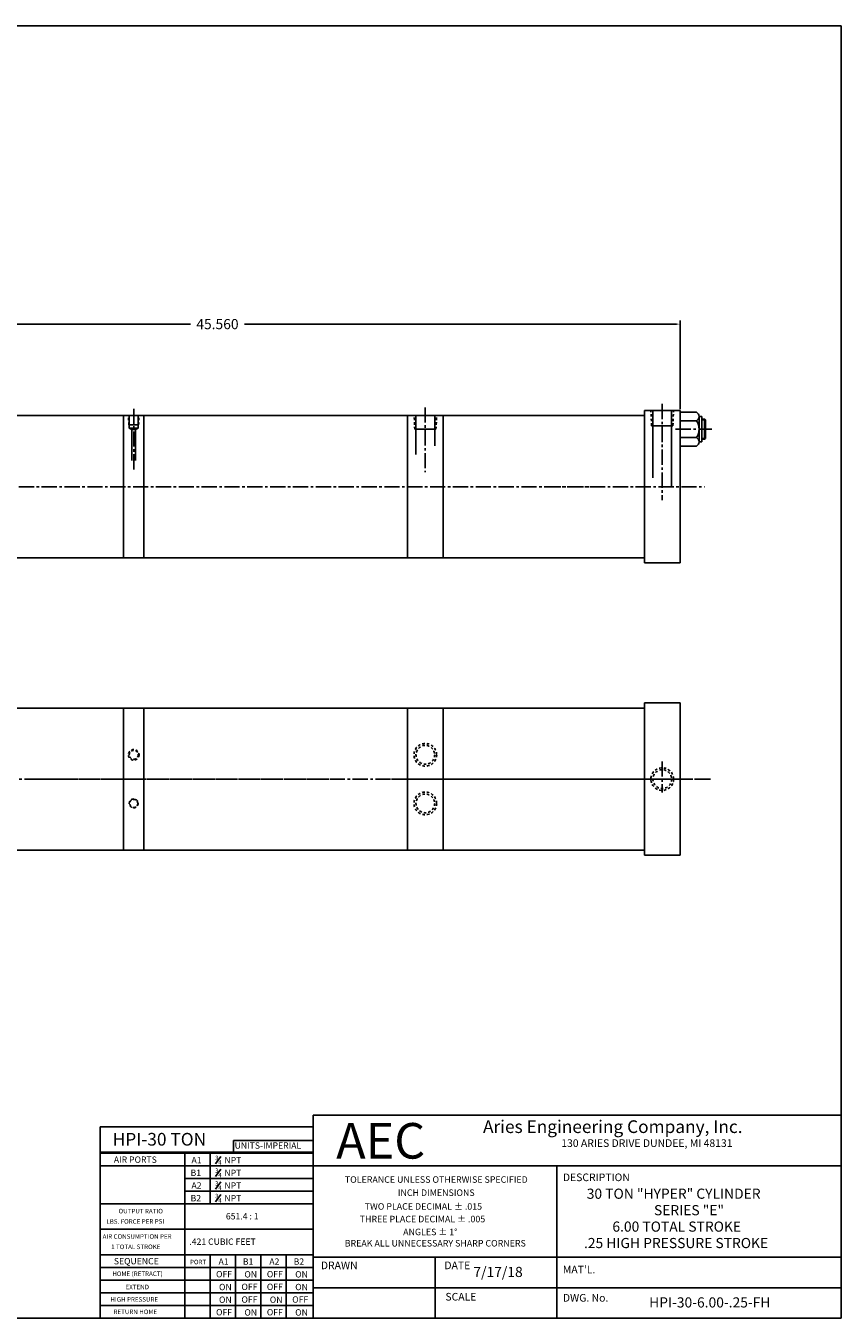
# Model space of a CAD drawing. Extents: x 23 to 257, y -7 to 75.
# Drawn here: x 163 to 203, y -7 to 57 of the extents above; entities that cross this region are included whole.
import ezdxf
from ezdxf.enums import TextEntityAlignment as Align

# ---------------------------------------------------------------- set-up
doc = ezdxf.new("R2010")
doc.units = 0
doc.header["$MEASUREMENT"] = 0
doc.header["$PDMODE"] = 35
doc.linetypes.add('CENTER2', pattern=[1.125, 0.75, -0.125, 0.125, -0.125])
doc.linetypes.add('HIDDEN2', pattern=[0.1875, 0.125, -0.0625])
doc.layers.get('0').update_dxf_attribs({"linetype": 'CONTINUOUS'})
doc.layers.get('DEFPOINTS').update_dxf_attribs({"linetype": 'CONTINUOUS'})
for name, color, linetype in [('BORDER', 7, 'CONTINUOUS'), ('CENTER', 3, 'CENTER2'), ('HIDDEN', 7, 'HIDDEN2'), ('SOLID', 7, 'CONTINUOUS'), ('TEXT-DIM', 4, 'CONTINUOUS')]:
    doc.layers.add(name, color=color, linetype=linetype)
doc.styles.add('ROMAND', font='romand')
doc.styles.add('ROMANS', font='romans', dxfattribs={"height": 0.5})
doc.styles.add('ROMANT', font='romant', dxfattribs={"height": 0.4375})
doc.dimstyles.get("Standard").update_dxf_attribs({"dimtxt": 0.18, "dimasz": 0.18, "dimexe": 0.18, "dimexo": 0.0625, "dimgap": 0.09, "dimtad": 0, "dimtih": 1, "dimtoh": 1, "dimdec": 3, "dimzin": 0, "dimdsep": 46, "dimtxsty": 'ROMANS', "dimcen": 0.09, "dimadec": 0, "dimazin": 0, "dimtfac": 1, "dimtdec": 3, "dimtofl": 0, "dimtmove": 2, "dimatfit": 3, "dimfxl": 0, "dimtolj": 1, "dimtzin": 0, "dimarcsym": 0})

# ---------------------------------------------------------------- blocks, each defined once
blk = doc.blocks.new('*D1')
at = {"layer": 'DEFPOINTS', "color": 0}
for p in [(149.925, 42.278), (149.925, 38.021), (195.485, 38.021)]:
    blk.add_point(p, dxfattribs=at)
at = {"layer": 'TEXT-DIM', "color": 0, "lineweight": -2}
for p, q in [((149.925, 38.084), (149.925, 42.458)), ((150.105, 42.278), (171.376, 42.278)), ((195.305, 42.278), (174.033, 42.278)), ((195.485, 38.084), (195.485, 42.458))]:
    blk.add_line(p, q, dxfattribs=at)
at = {"layer": 'TEXT-DIM', "color": 0}
for points in [[(150.105, 42.308), (150.105, 42.248), (149.925, 42.278)], [(195.305, 42.308), (195.305, 42.248), (195.485, 42.278)]]:
    blk.add_solid(points, dxfattribs=at)
at = {"layer": 'TEXT-DIM', "color": 0, "insert": (172.705, 42.278), "char_height": 0.5, "attachment_point": 5, "style": 'ROMANS'}
blk.add_mtext('\\A1;45.560', dxfattribs=at)

msp = doc.modelspace()

# ---------------------------------------------------------------- linework, layer by layer
for p, q in [((203.4178, 3.3285), (177.4178, 3.3285)), ((177.4178, 3.3285), (177.4178, -6.6715)), ((203.4178, 3.3285), (203.4178, -6.6715)), ((203.4178, 0.8285), (177.4178, 0.8285)), ((189.4178, 0.8285), (189.4178, -6.6715)), ((189.4178, -3.6715), (177.4178, -3.6715)), ((183.4178, -3.6715), (183.4178, -6.6715)), ((203.4178, -3.6715), (189.4178, -3.6715)), ((189.4178, -5.1715), (177.4178, -5.1715)), ((203.4178, -5.1715), (189.4178, -5.1715))]:
    msp.add_line(p, q)
at = {"color": 7}
for p, q in [((166.9266, -6.6715), (166.9266, 2.7535)), ((171.1018, -6.6715), (171.1018, 1.5035)), ((172.3445, -1.0465), (172.3445, 1.5035)), ((172.3445, -6.6715), (172.3445, -3.5465)), ((173.5945, -6.6715), (173.5945, -3.5465)), ((174.8445, -6.6715), (174.8445, -3.5465)), ((176.0945, -6.6715), (176.0945, -3.5465))]:
    msp.add_line(p, q, dxfattribs=at)
at = {"layer": 'BORDER'}
for p, q in [((203.4178, 56.9652), (98.7715, 56.9652)), ((203.4178, -6.6715), (203.4178, 56.9652)), ((177.4178, 1.5035), (166.9266, 1.5035)), ((177.4178, 1.4535), (166.9266, 1.4535)), ((177.4178, 0.8285), (166.9266, 0.8285)), ((177.4178, 0.2035), (171.1018, 0.2035)), ((177.4178, -0.4215), (171.1018, -0.4215)), ((177.4178, -1.0465), (166.9266, -1.0465)), ((177.4178, -1.0465), (166.9266, -1.0465)), ((177.4178, -2.2965), (166.9266, -2.2965)), ((177.4178, -3.5465), (166.9266, -3.5465)), ((177.4178, -4.1715), (166.9266, -4.1715)), ((177.4178, -4.7965), (166.9266, -4.7965)), ((177.4178, -5.4215), (166.9266, -5.4215)), ((177.4178, -5.4215), (166.9266, -5.4215)), ((177.4178, -6.0465), (166.9266, -6.0465)), ((98.7715, -6.6715), (203.4178, -6.6715)), ((177.4178, -6.6715), (166.9266, -6.6715))]:
    msp.add_line(p, q, dxfattribs=at)
at = {"layer": 'CENTER'}
for p, q in [((194.6096, 38.3475), (194.6096, 33.6056)), ((168.5826, 35.1213), (168.5826, 38.0995)), ((182.9416, 38.177), (182.9416, 34.9806)), ((195.2661, 37.105), (197.0426, 37.105)), ((147.1739, 34.2711), (196.6906, 34.2711)), ((188.8604, 34.2711), (191.4419, 34.2711)), ((194.6096, 20.7439), (194.6096, 19.2067)), ((163.9471, 19.8723), (143.8536, 19.8723)), ((196.9846, 19.8723), (163.3982, 19.8723)), ((163.9471, 19.8723), (178.7407, 19.8723)), ((165.2269, 19.8723), (163.9471, 19.8723)), ((195.4846, 19.8723), (181.2703, 19.8723)), ((195.3135, 19.8723), (196.9613, 19.8723))]:
    msp.add_line(p, q, dxfattribs=at)
at = {"layer": 'CENTER', "linetype": 'Continuous'}
msp.add_line((195.3135, 19.8723), (192.774, 19.8723), dxfattribs=at)
at = {"layer": 'HIDDEN'}
for p, q in [((168.3402, 37.3157), (168.3176, 37.7711)), ((168.8251, 37.3157), (168.8461, 37.7711)), ((182.4186, 37.1006), (182.3913, 37.7711)), ((183.4646, 37.1006), (183.5007, 37.7711)), ((194.0866, 37.2711), (194.0462, 38.0211)), ((195.1326, 37.2711), (195.1631, 38.0211)), ((196.5626, 37.565), (196.7346, 37.565)), ((196.5626, 36.645), (196.7346, 36.645))]:
    msp.add_line(p, q, dxfattribs=at)
for centre, radius in [((168.5826, 21.0693), 0.264), ((168.5826, 21.0693), 0.219), ((182.9416, 21.0693), 0.5585), ((182.9416, 21.0693), 0.461), ((194.6096, 19.8723), 0.5585), ((194.6096, 19.8723), 0.461), ((182.9416, 18.6753), 0.5585), ((182.9416, 18.6753), 0.461), ((168.5826, 18.6753), 0.219), ((168.5826, 18.6753), 0.197)]:
    msp.add_circle(centre, radius, dxfattribs=at)
at = {"layer": 'SOLID'}
for p, q in [((151.8936, 37.7711), (168.0826, 37.7711)), ((168.0826, 30.7711), (168.0826, 37.7711)), ((168.0826, 37.7711), (169.0826, 37.7711)), ((168.3636, 37.1511), (168.3636, 37.7711)), ((168.8016, 37.1511), (168.8016, 37.7711)), ((169.0826, 37.7711), (193.7346, 37.7711)), ((169.0826, 30.7711), (169.0826, 37.7711)), ((182.0666, 30.7711), (182.0666, 37.7711)), ((182.4806, 37.7711), (182.4806, 35.8519)), ((183.4026, 37.7711), (183.4026, 36.2899)), ((183.8166, 30.7711), (183.8166, 37.7711)), ((193.7346, 38.0211), (195.4846, 38.0211)), ((193.7346, 30.5211), (193.7346, 38.0211)), ((193.7346, 30.7711), (193.7346, 37.7711)), ((194.1486, 38.0211), (194.1486, 34.7091)), ((195.0706, 38.0211), (195.0706, 34.2711)), ((195.4846, 30.5211), (195.4846, 38.0211)), ((195.4846, 30.5211), (195.4846, 38.0211)), ((195.4846, 30.5211), (195.4846, 38.0211)), ((196.2976, 37.9364), (195.4846, 37.9364)), ((196.4226, 37.7286), (196.4226, 36.4815)), ((196.4226, 37.7286), (196.5626, 37.7286)), ((196.5626, 36.4815), (196.5626, 37.7286)), ((196.5626, 37.605), (196.6946, 37.605)), ((196.6946, 36.605), (196.6946, 37.605)), ((196.6946, 37.605), (196.7346, 37.565)), ((196.7346, 36.645), (196.7346, 37.565)), ((168.3402, 37.3157), (168.8251, 37.3157)), ((168.3636, 37.1511), (168.8016, 37.1511)), ((168.4886, 37.0885), (168.3636, 37.1511)), ((168.6766, 37.0885), (168.4886, 37.0885)), ((168.4886, 35.5606), (168.4886, 37.0885)), ((168.8016, 37.1511), (168.6766, 37.0885)), ((168.6766, 35.5606), (168.6766, 37.0885)), ((182.4186, 37.1006), (183.4646, 37.1006)), ((195.1326, 37.2711), (194.0866, 37.2711)), ((196.2976, 37.5207), (195.4846, 37.5207)), ((196.2976, 36.6893), (195.4846, 36.6893)), ((196.2976, 36.2736), (195.4846, 36.2736)), ((196.4226, 36.4815), (196.5626, 36.4815)), ((196.5626, 36.605), (196.6946, 36.605)), ((196.7346, 36.645), (196.6946, 36.605)), ((168.0826, 31.2711), (168.0826, 30.7711)), ((169.0826, 31.2711), (169.0826, 30.7711)), ((182.0666, 31.2711), (182.0666, 30.7711)), ((183.8166, 31.2711), (183.8166, 30.7711)), ((151.8936, 30.7711), (168.0826, 30.7711)), ((168.0826, 30.7711), (193.7346, 30.7711)), ((193.7346, 30.5211), (195.4846, 30.5211)), ((193.7346, 23.6223), (193.7346, 23.3723)), ((193.7346, 23.6223), (195.4846, 23.6223)), ((193.7346, 16.3723), (193.7346, 23.6223)), ((195.4846, 16.1223), (195.4846, 23.6223)), ((195.4846, 16.1223), (195.4846, 23.6223)), ((151.8936, 23.3723), (193.7346, 23.3723)), ((168.0826, 23.3723), (169.0826, 23.3723)), ((168.0826, 16.3723), (168.0826, 23.3723)), ((169.0826, 16.3723), (169.0826, 23.3723)), ((182.0666, 16.3723), (182.0666, 23.3723)), ((182.0666, 16.3723), (182.0666, 23.3723)), ((183.8166, 16.3723), (183.8166, 23.3723)), ((193.7346, 16.8723), (193.7346, 16.1223)), ((151.8936, 16.3723), (193.7346, 16.3723)), ((193.7346, 16.1223), (195.4846, 16.1223)), ((166.9266, 2.7535), (177.4178, 2.7535)), ((177.4178, -6.6715), (177.4178, 2.7535)), ((173.4893, 1.5035), (173.4893, 2.082)), ((173.4893, 2.082), (177.4178, 2.082))]:
    msp.add_line(p, q, dxfattribs=at)
for centre, radius, start, end in [((196.1873, 37.7286), 0.2353, 297.954048, 62.045952), ((195.6689, 37.105), 0.7537, 326.527592, 33.472408), ((196.2976, 36.6893), 0, 113.055183, 0), ((196.1873, 36.4815), 0.2353, 297.954048, 62.045952)]:
    msp.add_arc(centre, radius, start, end, dxfattribs=at)
at = {"layer": 'TEXT-DIM'}
for p, q in [((172.6143, 0.9278), (172.8652, 1.2862)), ((172.6143, 0.9278), (172.8652, 1.2862)), ((172.6143, 0.3028), (172.8652, 0.6612)), ((172.6143, 0.3028), (172.8652, 0.6612)), ((172.6143, -0.3222), (172.8652, 0.0362)), ((172.6143, -0.3222), (172.8652, 0.0362)), ((172.6143, -0.9472), (172.8652, -0.5888)), ((172.6143, -0.9472), (172.8652, -0.5888))]:
    msp.add_line(p, q, dxfattribs=at)

# ---------------------------------------------------------------- texts
for s, height, style, p in [('AEC', 1.75, 'ROMANT', (178.5524, 1.1866)), ('Aries Engineering Company, Inc.', 0.624, 'ROMAND', (185.7823, 2.4455)), ('DESCRIPTION', 0.376, 'ROMANS', (189.7147, 0.0746)), ('TWO PLACE DECIMAL %%P .015', 0.32, 'ROMANS', (179.9554, -1.3307)), ('THREE PLACE DECIMAL %%P .005', 0.32, 'ROMANS', (179.7095, -1.9515)), ('ANGLES %%P 1%%D', 0.32, 'ROMANS', (181.8494, -2.5868)), ('DRAWN', 0.376, 'ROMANS', (177.7957, -4.2605)), ('DATE', 0.376, 'ROMANS', (183.8798, -4.2605)), ("MAT'L.", 0.376, 'ROMANS', (189.7147, -4.4667)), ('SCALE', 0.376, 'ROMANS', (183.9297, -5.8052)), ('DWG. No.', 0.376, 'ROMANS', (189.7147, -5.8584))]:
    msp.add_text(s, height=height, dxfattribs=dict(style=style)).set_placement(p)
msp.add_text('130 ARIES DRIVE DUNDEE, MI 48131', height=0.376).set_placement((193.852, 1.8989), align=Align.MIDDLE)
at = {"style": 'ROMANS'}
for s, p in [('TOLERANCE UNLESS OTHERWISE SPECIFIED', (183.4809, 0.1131)), ('INCH DIMENSIONS', (183.4809, -0.5347)), ('BREAK ALL UNNECESSARY SHARP CORNERS', (183.431, -3.0261))]:
    msp.add_text(s, height=0.32, dxfattribs=at).set_placement(p, align=Align.MIDDLE)
at = {"layer": 'TEXT-DIM', "style": 'ROMANS'}
for s, height, p in [('HPI-30 TON', 0.625, (167.5442, 1.8251)), ('UNITS-IMPERIAL', 0.3125, (173.5493, 1.6718)), ('AIR PORTS', 0.3125, (167.6028, 0.9776)), ('3', 0.2188, (172.5887, 1.107)), ('B1', 0.3125, (171.3827, 0.3327)), ('A1', 0.3125, (171.4274, 0.9577)), ('3', 0.2188, (172.5887, 0.482)), ('4', 0.2188, (172.745, 0.8883)), (' NPT', 0.3125, (172.9533, 0.9508)), (' NPT', 0.3125, (172.9533, 0.9508)), (' NPT', 0.3125, (172.9533, 0.3258)), ('A2', 0.3125, (171.4274, -0.2923)), ('3', 0.2188, (172.5887, -0.143)), ('4', 0.2188, (172.745, 0.2633)), (' NPT', 0.3125, (172.9533, -0.2992)), ('B2', 0.3125, (171.3827, -0.9173)), ('3', 0.2188, (172.5887, -0.768)), ('4', 0.2188, (172.745, -0.3617)), (' NPT', 0.3125, (172.9533, -0.9242)), ('30 TON "HYPER" CYLINDER', 0.5, (190.8901, -0.7939)), ('4', 0.2188, (172.745, -0.9867)), ('SERIES "E"', 0.5, (194.1997, -1.6035)), ('OUTPUT RATIO', 0.225, (167.8346, -1.5136)), ('651.4 : 1', 0.3125, (173.1201, -1.8115)), ('6.00 TOTAL STROKE', 0.5, (192.1525, -2.413)), ('AIR CONSUMPTION PER', 0.225, (167.0494, -2.7636)), ('.421 CUBIC FEET', 0.3125, (171.3207, -3.0615)), ('.25 HIGH PRESSURE STROKE', 0.5, (190.7536, -3.2225)), ('SEQUENCE', 0.3125, (167.6028, -4.0224)), ('A1', 0.3125, (172.7581, -4.0423)), ('B1', 0.3125, (173.9561, -4.0423)), ('A2', 0.3125, (175.2581, -4.0423)), ('B2', 0.3125, (176.4561, -4.0423)), ('HOME (RETRACT)', 0.225, (167.527, -4.5971)), ('7/17/18', 0.5, (185.3091, -4.6463)), ('EXTEND', 0.225, (168.1796, -5.2502)), ('HIGH PRESSURE', 0.225, (167.4332, -5.8612)), ('HPI-30-6.00-.25-FH', 0.5, (193.9608, -6.1463)), ('RETURN HOME', 0.225, (167.5867, -6.4721))]:
    msp.add_text(s, height=height, dxfattribs=at).set_placement(p)
for s, p in [('LBS. FORCE PER PSI', (167.2332, -2.0234)), ('1 TOTAL STROKE', (167.4703, -3.2734))]:
    msp.add_text(s, height=0.225, rotation=0.09, dxfattribs=at).set_placement(p)
at = {"layer": 'TEXT-DIM', "char_height": 0.125, "style": 'ROMANS'}
for insert, attachment_point in [((164.3373, 55.4552), 4), ((179.2625, 48.8374), 4), ((169.8111, 46.1322), 6), ((171.6212, 45.4722), 6), ((170.7829, 26.1347), 4)]:
    msp.add_mtext('\\A1;', dxfattribs=dict(at, insert=insert, attachment_point=attachment_point))
at = {"layer": 'TEXT-DIM', "color": 4, "insert": (201.5462, 46.159), "char_height": 0.156, "attachment_point": 6, "style": 'ROMANS'}
msp.add_mtext('\\A1;', dxfattribs=at)
at = {"layer": 'TEXT-DIM', "insert": (171.3529, -3.7945), "char_height": 0.225, "attachment_point": 1}
msp.add_mtext_dynamic_manual_height_columns('PORT', width=1.323347, gutter_width=2.5, heights=[0], dxfattribs=at)
at = {"layer": 'TEXT-DIM', "color": 1, "char_height": 0.3125, "attachment_point": 1}
for insert in [(172.6372, -4.3487), (175.1372, -4.3487), (173.8872, -4.9737), (175.1372, -4.9737), (173.8872, -5.5987), (176.3872, -5.5987), (172.6372, -6.2237), (175.1372, -6.2237)]:
    msp.add_mtext_dynamic_manual_height_columns('OFF', width=1.244469, gutter_width=2.5, heights=[0], dxfattribs=dict(at, insert=insert))
at = {"layer": 'TEXT-DIM', "color": 3, "char_height": 0.3125, "attachment_point": 1}
for insert in [(174.0326, -4.3571), (176.5326, -4.3571), (172.7826, -4.9821), (176.5326, -4.9821), (172.7826, -5.6071), (175.2826, -5.6071), (174.0326, -6.2321), (176.5326, -6.2321)]:
    msp.add_mtext_dynamic_manual_height_columns('ON', width=1.244469, gutter_width=2.5, heights=[0], dxfattribs=dict(at, insert=insert))

# ---------------------------------------------------------------- dimensions: what is measured, and where the dimension line sits
at = {"layer": 'TEXT-DIM'}
dim = msp.add_linear_dim(base=(149.9246, 42.2779), p1=(195.4846, 38.0211), p2=(149.9246, 38.0211), dimstyle='Standard', dxfattribs=at)
dim.commit()
dim.dimension.update_dxf_attribs({"geometry": '*D1', "text_midpoint": (172.7046, 42.2779)})

doc.saveas('drawing.dxf')
